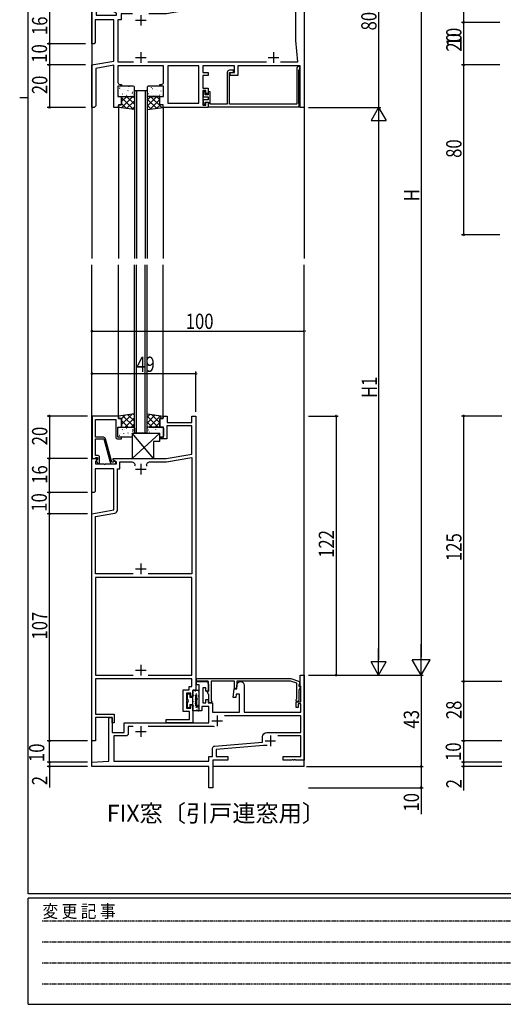
# Model space of a CAD drawing. Extents: x 0 to 1133, y 0 to 806.
# Drawn here: x 0 to 228, y 0 to 464 of the extents above; entities that cross this region are included whole.
import ezdxf

# ---------------------------------------------------------------- set-up
doc = ezdxf.new("R2010")
doc.units = 0
doc.linetypes.add('HIDDEN', pattern=[0.375, 0.25, -0.125])
doc.layers.get('0').update_dxf_attribs({"linetype": 'CONTINUOUS'})
for name, color, linetype in [('USER1', 3, 'CONTINUOUS'), ('YKK_11', 7, 'CONTINUOUS'), ('YKK_12', 2, 'CONTINUOUS'), ('YKK_13', 4, 'CONTINUOUS'), ('YKK_D', 6, 'CONTINUOUS'), ('YKK_ZWAK', 7, 'CONTINUOUS')]:
    doc.layers.add(name, color=color, linetype=linetype)
doc.styles.get("Standard").update_dxf_attribs({"font": 'ROMANS.SHX', "bigfont": 'EXTFONT.SHX'})
doc.styles.add('YKK_OSSTYLE1', font='romans.shx', dxfattribs={"width": 0.9, "bigfont": 'EXTFONT.SHX'})

# ---------------------------------------------------------------- blocks, each defined once
blk = doc.blocks.new('A201')
at = {"layer": 'YKK_ZWAK', "color": 254, "linetype": 'Continuous'}
for p, q in [((21, 35), (21, 410)), ((19, 222.5), (21, 222.5)), ((571, 35), (21, 35)), ((544, 34), (21, 34)), ((21, 9), (21, 34)), ((21, 9), (544, 9))]:
    blk.add_line(p, q, dxfattribs=at)
at = {"layer": 'YKK_ZWAK', "color": 131, "linetype": 'HIDDEN'}
for p, q in [((24.28, 28.63), (201.57, 28.63)), ((24.28, 23.68), (201.57, 23.68)), ((24.28, 18.74), (201.57, 18.74)), ((24.28, 13.79), (201.57, 13.79))]:
    blk.add_line(p, q, dxfattribs=at)
at = {"layer": 'YKK_ZWAK', "color": 131, "linetype": 'Continuous', "style": 'YKK_OSSTYLE1', "width": 0.9}
blk.add_text('変 更 記 事', height=3, dxfattribs=at).set_placement((24.37, 29.39))
blk = doc.blocks.new('2K-75671')
at = {"color": 2, "ltscale": 0.5}
for p, q in [((59, 34), (59, 29)), ((23, 29), (23, 24)), ((56.5, 31.5), (61.5, 31.5)), ((20.5, 26.5), (25.5, 26.5)), ((84, 24.5), (84, 19.5)), ((81.5, 22), (86.5, 22))]:
    blk.add_line(p, q, dxfattribs=at)
at = {"color": 0, "linetype": 'ByBlock', "ltscale": 0.5}
for points in [[(82.45, 19.9), (80.72, 19.9), (58.43, 18), (58.43, 14.63), (64, 14.63), (64, 13), (57, 13), (57, 0), (55, 0), (55, 10), (0, 10), (0, 12), (8, 12.42), (8, 33), (9.5, 33), (9.5, 26), (15.2, 26), (15.2, 30.5), (55, 30.5), (55, 38.2), (51.7, 38.2), (51.7, 36.2), (50.5, 36.2), (50.5, 48.5), (49.2, 48.5), (49.2, 50), (54.7, 50), (54.7, 45.5), (53.7, 45.5), (53.7, 47), (52.2, 47), (52.2, 40), (53.7, 40), (53.7, 41.5), (54.7, 41.5), (54.7, 40), (56.7, 40), (56.7, 35.5), (69.5, 35.5), (69.5, 44), (67.9, 44), (67.71, 42.5), (66.5, 42.5), (67, 46.5), (68.3, 46.5), (68.3, 48.3, -1), (71.7, 48.3), (71.7, 35.5), (98.37, 35.5), (98.37, 39.5), (97.17, 39.5), (97.17, 37.8), (96.17, 37.8), (96.17, 40.5), (98.37, 40.5), (98.37, 47.63), (98, 48), (98, 53), (100, 53), (100, 13), (95.96, 13), (95.77, 13.12), (95.23, 13.12), (95.04, 13), (94.96, 13), (94.77, 13.12), (94.23, 13.12), (94.04, 13), (90, 13), (90, 14.63), (98.37, 14.63), (98.37, 24.37), (87.52, 24.37)], [(19.48, 28.87), (17.1, 28.87), (17.1, 25.37, -0.414213), (16.1, 24.37), (10.3, 24.37), (10.3, 12.5), (55, 12.5), (55, 14.63), (56.8, 14.63), (56.8, 18.58, -0.38956), (57.72, 19.58), (80.3, 21.5), (80.3, 24, -0.414213), (82.3, 26), (98.37, 26), (98.37, 33.87), (62.41, 33.87)], [(57.76, 28.66, 0.103524), (56.75, 28.87), (26.52, 28.87)]]:
    blk.add_lwpolyline(points, format="xyb", dxfattribs=at)
blk.add_lwpolyline([(19.48, 28.87), (17.1, 28.87)], dxfattribs=at)
blk = doc.blocks.new('2K-75636')
at = {"color": 0, "linetype": 'ByBlock', "ltscale": 0.5}
blk.add_lwpolyline([(0, 11.4), (44.5, 11.4), (48.5, 10), (48.5, 9), (48.2, 8.5), (48.2, 7.9), (49.06, 7.4), (48.2, 5.91), (48.2, 1.15, -1.522737), (47.11, 1.62), (47.2, 1.84), (47.2, 9.18), (44.3, 10.2), (19, 10.2), (19, 7.7), (18.73, 6.7), (18, 6.7), (18, 10.2), (6.9, 10.2), (6.9, 1.34), (6.99, 1.12, -1.522737), (5.9, 0.65), (5.9, 3.73), (5.09, 5.13), (5.9, 5.6), (5.9, 8.5), (5.5, 9.2), (5.5, 10.2), (0, 10.2)], format="xyb", close=True, dxfattribs=at)
blk = doc.blocks.new('2K-75672')
at = {"color": 2, "ltscale": 0.5}
for p, q in [((23, 130.5), (23, 125.5)), ((20.5, 128), (25.5, 128)), ((23, 83.5), (23, 78.5)), ((20.5, 81), (25.5, 81)), ((20.5, 33.3), (25.5, 33.3)), ((23, 35.8), (23, 30.8))]:
    blk.add_line(p, q, dxfattribs=at)
at = {"color": 0, "linetype": 'ByBlock', "ltscale": 0.5}
blk.add_lwpolyline([(49, 153), (49, 24), (47.5, 24), (47.5, 21), (46.5, 21), (46.5, 22.5), (44.6, 22.5), (44.6, 15.5), (46.5, 15.5), (46.5, 17), (47.5, 17), (47.5, 8.5), (35, 8.5), (35, 10.13), (45.87, 10.13), (45.87, 13.87), (42.97, 13.87), (42.97, 24.13), (45.8, 24.13), (45.8, 25.63), (47, 25.63), (47, 29.3), (1.63, 29.3), (1.63, 12.63), (10.5, 12.63), (10.5, 8.5), (9.5, 8.5), (9.5, 11), (5.96, 11), (5.77, 11.12), (5.23, 11.12), (5.04, 11), (4.96, 11), (4.77, 11.12), (4.23, 11.12), (4.04, 11), (1.63, 11), (1.63, 0), (0, 0), (0, 107), (10.37, 108.83), (10.37, 128.2), (1.5, 128.2), (1.5, 117.5), (1, 117), (0, 117), (0, 133), (2.48, 133), (2.64, 132.61), (1.63, 131.61), (1.63, 130.5), (5.54, 130.5), (5.73, 130.38), (6.27, 130.38), (6.46, 130.5), (11.5, 130.5), (11.5, 131.33), (10, 132.2), (10, 133), (35, 133), (47, 135.12), (47, 148.37), (35.25, 148.37), (35.25, 142.2), (32, 142.2), (32, 143), (33.75, 143), (33.75, 147.8), (32, 147.8), (32, 151.8), (33.5, 151.8), (33.5, 153), (35.5, 153), (35.5, 150), (47, 150), (47, 153)], close=True, dxfattribs=at)
for points in [[(19.48, 78.63), (1.63, 78.63), (1.63, 105.63), (10.76, 107.24, 0.36397), (12, 108.72), (12, 128.2), (13.13, 128.2), (13.13, 131.37), (18.84, 131.37, -0.550649), (20.11, 129.37)], [(25.89, 129.37, -0.550649), (27.16, 131.37), (35.14, 131.37), (47, 133.46), (47, 78.63), (26.52, 78.63)], [(25.89, 129.37, -0.550649), (27.16, 131.37)]]:
    blk.add_lwpolyline(points, format="xyb", dxfattribs=at)
for points in [[(26.52, 30.93), (47, 30.93), (47, 77), (1.63, 77), (1.63, 30.93), (19.48, 30.93)], [(26.52, 30.93), (47, 30.93)]]:
    blk.add_lwpolyline(points, dxfattribs=at)
blk = doc.blocks.new('2K-96003')
at = {"color": 0, "linetype": 'ByBlock', "ltscale": 0.5}
blk.add_lwpolyline([(0, 22.5), (0, 2.5), (1.33, 2.5), (1.63, 2.8), (1.83, 3), (2.5, 3), (2.5, 2.08), (1.93, 1.5), (2.68, 0.2), (3.5, 0.2), (3.5, 3, 0.414213), (2.5, 4), (1.63, 4), (1.63, 6.89), (1.51, 7.08), (1.51, 7.62), (1.63, 7.81), (1.63, 7.89), (1.51, 8.08), (1.51, 8.62), (1.63, 8.81), (1.63, 11.7), (5.5, 11.7), (8.44, 0.74, 0.339454), (9.41, 0), (10.6, 0, 1.668416), (10.1, 0.93), (9.85, 0.8), (9.25, 0.8), (6.32, 11.76, 0.339454), (5.35, 12.5), (1.63, 12.5), (1.63, 20.87), (11.15, 20.87), (11.15, 12.7, 0.414213), (12.15, 11.7), (13.9, 11.7), (13.9, 12.5), (12.15, 12.5), (12.15, 17.3), (13.9, 17.3), (13.9, 21.3), (12.4, 21.3), (12.4, 22.5)], format="xyb", close=True, dxfattribs=at)
blk = doc.blocks.new('2K-75637')
at = {"color": 0, "linetype": 'ByBlock', "ltscale": 0.5}
blk.add_lwpolyline([(2.4, 0), (45.3, 0), (45.3, 1.2), (45.1, 1.55), (45.1, 17.26), (45.24, 17.51, 1.704661), (44.1, 18.15), (44.1, 1.2), (12.4, 1.2), (12.4, 16.2), (14.4, 16.2), (14.4, 17.2), (12.4, 17.2, 0.414213), (11.4, 16.2), (11.4, 1.2), (3.4, 1.2), (3.4, 7.1), (2.4, 7.1), (2.4, 5.6), (1, 5.6), (1, 7.1), (0, 7.1), (0, 4.6), (2.4, 4.6), (2.4, 3.2), (0, 3.2), (0, 1.2), (1, 1.2), (1, 2.2), (2.6, 2.2), (2.6, 1.35), (2.4, 1)], format="xyb", close=True, dxfattribs=at)
blk = doc.blocks.new('2K-75608')
at = {"color": 2, "ltscale": 0.5}
for p, q in [((85.5, 75.3), (85.5, 70.3)), ((83, 72.8), (88, 72.8)), ((23, 43.5), (23, 38.5)), ((20.5, 41), (25.5, 41)), ((20.5, 23.5), (25.5, 23.5)), ((23, 26), (23, 21)), ((83, 23.5), (88, 23.5)), ((85.5, 26), (85.5, 21))]:
    blk.add_line(p, q, dxfattribs=at)
at = {"color": 0, "linetype": 'ByBlock', "ltscale": 0.5}
blk.add_lwpolyline([(100, 80), (100, 0), (98, 0), (98, 19.5), (68.7, 19.5), (68.7, 15), (65.1, 15), (65.1, 16.5), (67.2, 16.5), (67.2, 19.5), (52.2, 19.5), (52.2, 16.5), (54.7, 16.5), (54.7, 15), (52.2, 15), (52.2, 9), (54.7, 9), (54.7, 6.5), (53.7, 6.5), (53.7, 8), (52.2, 8), (52.2, 1), (53.7, 1), (53.7, 2.5), (54.7, 2.5), (54.7, 0), (33.5, 0), (33.5, 1.2), (32, 1.2), (32, 5.2), (33.75, 5.2), (33.75, 10), (32, 10), (32, 10.8), (32.75, 10.8, 0.414213), (33.75, 11.8), (33.75, 19.5), (28.46, 19.5), (28.27, 19.62), (27.73, 19.62), (27.54, 19.5), (27.46, 19.5), (27.27, 19.62), (26.73, 19.62), (26.54, 19.5), (23.67, 19.5), (23.48, 19.64), (22.52, 19.64), (22.33, 19.5), (12.25, 19.5), (12.25, 11.8, 0.414213), (13.25, 10.8), (14, 10.8), (14, 10), (12.25, 10), (12.25, 5.2), (14, 5.2), (14, 1.2), (12.5, 1.2), (12.5, 0), (10.32, 0), (10.32, 19.86), (1.8, 18.36), (1.8, 0.8), (1, 0), (0, 0), (0, 20), (10.32, 21.82), (10.32, 41.2), (1.5, 41.2), (1.5, 30.5), (1, 30), (0, 30), (0, 46), (2.48, 46), (2.64, 45.61), (1.93, 44.91), (1.93, 43.5), (5.54, 43.5), (5.73, 43.38), (6.27, 43.38), (6.46, 43.5), (11.5, 43.5), (11.5, 44.33), (10, 45.2), (10, 46), (35, 46), (49, 48.47), (49, 63.7), (35.25, 63.7), (35.25, 55.2), (32, 55.2), (32, 56), (33.75, 56), (33.75, 60.8), (32, 60.8), (32, 64.8), (33.5, 64.8), (33.5, 66), (49, 66), (49, 77), (96, 77), (96, 80)], format="xyb", close=True, dxfattribs=at)
blk.add_lwpolyline([(82.09, 75.07), (50.93, 75.07), (50.93, 48.53, -0.36397), (49.28, 46.56), (35.17, 44.07), (26.82, 44.07)], format="xyb", dxfattribs=at)
for points in [[(88.85, 21.43), (97, 21.43), (96, 31.5), (96, 75.07), (88.91, 75.07)], [(19.18, 44.07), (13.8, 44.07), (13.8, 41.2), (12.25, 41.2), (12.25, 21.43), (19.65, 21.43)], [(26.35, 21.43), (82.15, 21.43)], [(50.27, 1.93), (50.27, 19.5)]]:
    blk.add_lwpolyline(points, dxfattribs=at)
blk.add_lwpolyline([(50.27, 1.93), (50.27, 19.5), (35.68, 19.5), (35.68, 1.93)], close=True, dxfattribs=at)

msp = doc.modelspace()

# ---------------------------------------------------------------- linework, layer by layer
at = {"layer": 'YKK_12'}
for p, q in [((34, 550.67), (34, 351.17)), ((134, 550.67), (134, 351.17)), ((54, 430.34), (54, 351.17)), ((55, 430.34), (55, 351.17)), ((59, 430.34), (59, 351.17)), ((60, 430.34), (60, 351.17)), ((46.5, 422.54), (46.5, 351.17)), ((67.5, 422.54), (67.5, 351.17)), ((34, 112), (34, 348.17)), ((46.5, 277), (46.5, 348.17)), ((54, 269), (54, 348.17)), ((55, 269), (55, 348.17)), ((59, 269), (59, 348.17)), ((60, 269), (60, 348.17)), ((67.5, 277), (67.5, 348.17)), ((134, 112), (134, 348.17)), ((88.7, 112), (34, 112)), ((134, 112), (91, 112))]:
    msp.add_line(p, q, dxfattribs=at)
at = {"layer": 'YKK_12', "linetype": 'Continuous'}
for p, q in [((54, 430.34), (60, 430.34)), ((60, 269), (54, 269))]:
    msp.add_line(p, q, dxfattribs=at)
at = {"layer": 'YKK_13'}
for p, q in [((46.25, 431.84), (46.25, 428.04)), ((53.5, 432.34), (46.75, 432.34)), ((46.87, 431.37), (46.91, 431.39)), ((47.12, 431.44), (47.17, 431.53)), ((51.37, 431.2), (51.38, 431.21)), ((51.56, 432.09), (51.6, 432.12)), ((54, 428.04), (54, 431.84)), ((60, 431.84), (60, 428.04)), ((60.41, 431.95), (60.45, 431.97)), ((67.25, 432.34), (60.5, 432.34)), ((62.04, 431.7), (62.09, 431.79)), ((62.43, 431.22), (62.47, 431.24)), ((63.15, 432.31), (63.16, 432.32)), ((67.18, 432.24), (67.22, 432.26)), ((67.75, 428.04), (67.75, 431.84)), ((46.25, 429.19), (46.27, 429.2)), ((46.75, 427.54), (53.1, 427.54)), ((47.38, 430.75), (47.38, 430.76)), ((47.88, 422.14, 0), (53.27, 427.54, 0)), ((48, 427.54), (53.6, 427.54)), ((48, 423.84), (48, 427.54)), ((48, 425.09, 0), (50.45, 427.54, 0)), ((53.63, 421.33, 0), (48, 426.96, 0)), ((48.3, 428.74), (48.34, 428.77)), ((48.89, 430.63), (48.94, 430.66)), ((49.16, 428.73), (49.17, 428.74)), ((54, 423.79, 0), (50.25, 427.54, 0)), ((50.33, 428.01), (50.37, 428.03)), ((50.97, 430.2), (51.01, 430.23)), ((52.4, 427.58), (52.45, 427.6)), ((52.99, 429.47), (53.04, 429.49)), ((53.08, 428.72), (53.12, 428.81)), ((54, 426.62, 0), (53.08, 427.54, 0)), ((53.19, 429.22), (53.2, 429.23)), ((54, 427.54), (54, 421.34)), ((60, 427.54), (60, 421.34)), ((60, 422.95, 0), (64.59, 427.54, 0)), ((60, 425.78, 0), (61.76, 427.54, 0)), ((66, 427.54), (60.4, 427.54)), ((60.53, 428.85), (60.58, 428.94)), ((60.9, 427.54), (67.25, 427.54)), ((60.95, 429.85), (60.95, 429.86)), ((66.86, 422.25, 0), (61.56, 427.54, 0)), ((61.84, 429.33), (61.88, 429.35)), ((63, 428.13), (63.01, 428.13)), ((63.86, 428.59), (63.91, 428.62)), ((66, 425.93, 0), (64.39, 427.54, 0)), ((64.51, 430.78), (64.55, 430.81)), ((64.97, 430.33), (64.98, 430.34)), ((65.94, 428.16), (65.98, 428.18)), ((66, 423.84), (66, 427.54)), ((66.53, 430.05), (66.58, 430.07)), ((66.76, 428.31), (66.77, 428.32)), ((46.5, 422.34), (46.5, 423.24)), ((47.04, 422.26, 0), (46.5, 422.8, 0)), ((54, 421.28), (46.5, 422.34)), ((46.8, 423.54), (47.7, 423.54)), ((50.33, 421.8, 0), (48, 424.13, 0)), ((50.36, 421.79, 0), (54, 425.43, 0)), ((52.84, 421.44, 0), (54, 422.61, 0)), ((64.38, 421.9, 0), (60, 426.27, 0)), ((61.9, 421.55, 0), (60, 423.44, 0)), ((60, 421.28), (67.5, 422.34)), ((61.35, 421.47, 0), (66, 426.12, 0)), ((64.64, 421.93, 0), (66.25, 423.54, 0)), ((67.2, 423.54), (66.3, 423.54)), ((67.5, 422.34), (67.5, 423.24)), ((54, 278.06), (46.5, 277)), ((46.5, 277), (46.5, 276.1)), ((47.06, 275.8, 0), (46.5, 276.36, 0)), ((46.8, 275.8), (47.7, 275.8)), ((47.9, 275.73, 0), (49.62, 277.44, 0)), ((48, 272.99, 0), (52.91, 277.91, 0)), ((48, 275.5), (48, 271.8)), ((51.06, 271.8, 0), (48, 274.86, 0)), ((54, 271.69, 0), (48.42, 277.27, 0)), ((49.64, 271.8, 0), (54, 276.17, 0)), ((54, 274.52, 0), (50.9, 277.62, 0)), ((54, 277.35, 0), (53.38, 277.97, 0)), ((54, 271.8), (54, 278)), ((60, 278.06), (67.5, 277)), ((60, 271.8), (60, 278)), ((60, 276.51, 0), (61.36, 277.87, 0)), ((60, 273.68, 0), (63.84, 277.52, 0)), ((65.2, 271.8, 0), (60, 277, 0)), ((62.37, 271.8, 0), (60, 274.18, 0)), ((60.95, 271.8, 0), (66.32, 277.17, 0)), ((66, 273.83, 0), (62.06, 277.77, 0)), ((63.78, 271.8, 0), (66, 274.02, 0)), ((66.86, 275.8, 0), (65.36, 277.3, 0)), ((66, 275.5), (66, 271.8)), ((67.2, 275.8), (66.3, 275.8)), ((67.5, 277), (67.5, 276.1)), ((46.25, 267.5), (46.25, 271.3)), ((46.25, 270.15), (46.27, 270.14)), ((46.75, 271.8), (53.1, 271.8)), ((48.23, 271.8, 0), (48, 272.03, 0)), ((48, 271.8), (53.6, 271.8)), ((48.3, 270.6), (48.34, 270.57)), ((49.16, 270.61), (49.17, 270.6)), ((50.33, 271.33), (50.37, 271.31)), ((50.97, 269.14), (51.01, 269.11)), ((52.4, 271.76), (52.45, 271.74)), ((52.47, 271.8, 0), (54, 273.34, 0)), ((52.99, 269.87), (53.04, 269.85)), ((53, 269), (53, 257)), ((53, 257), (66, 269)), ((63, 257), (53, 269)), ((53, 269), (66, 269)), ((53.08, 270.62), (53.12, 270.53)), ((53.19, 270.12), (53.2, 270.11)), ((54, 271.3), (54, 269)), ((60, 271.35, 0), (60, 271.35, 0)), ((60, 269), (60, 271.3)), ((66, 271.8), (60.4, 271.8)), ((60.53, 270.49), (60.58, 270.4)), ((60.9, 271.8), (67.25, 271.8)), ((60.95, 269.49), (60.95, 269.48)), ((61.84, 270.01), (61.88, 269.99)), ((63, 271.21), (63.01, 271.21)), ((63.86, 270.75), (63.91, 270.72)), ((64.97, 269.01), (64.98, 269)), ((65.94, 271.18), (65.98, 271.16)), ((66, 265), (66, 269)), ((66.53, 269.29), (66.58, 269.27)), ((66.76, 271.03), (66.77, 271.02)), ((67.75, 271.3), (67.75, 267.5)), ((53, 267), (46.75, 267)), ((46.87, 267.97), (46.91, 267.95)), ((47.12, 267.9), (47.17, 267.81)), ((47.38, 268.59), (47.38, 268.58)), ((48.89, 268.71), (48.94, 268.68)), ((51.37, 268.14), (51.38, 268.13)), ((51.56, 267.25), (51.6, 267.22)), ((66, 265), (63, 265)), ((63, 265), (63, 257)), ((67.25, 267), (66, 267)), ((67.18, 267.1), (67.22, 267.08)), ((53, 257), (63, 257)), ((78.9, 146.12), (78.9, 143.52)), ((78.9, 146.12), (80.1, 146.12)), ((80.1, 146.12), (80.1, 144.62)), ((80.1, 144.62), (81.5, 144.62)), ((84, 147.72), (81.5, 147.72)), ((81.5, 138.12), (81.5, 147.72)), ((82.06, 145.56), (82.06, 145.36)), ((82.66, 147.27), (82.66, 147.07)), ((82.9, 140.62), (82.9, 145.72)), ((83.3, 145.72), (82.9, 145.72)), ((83.06, 146.31), (83.06, 146.11)), ((83.3, 145.72), (83.3, 140.72)), ((83.63, 143.85), (83.83, 143.85)), ((84.03, 145.3), (84.23, 145.3)), ((84.25, 147.21), (84.25, 147.01)), ((84.5, 140.72), (84.5, 147.22)), ((78.9, 142.32), (78.9, 139.72)), ((78.9, 139.72), (80.1, 139.72)), ((80.1, 141.22), (81.5, 141.22)), ((80.1, 141.22), (80.1, 139.72)), ((81.81, 142.8), (81.81, 142.6)), ((81.85, 140.62), (81.85, 140.42)), ((82.56, 141.73), (82.56, 141.53)), ((82.66, 143.65), (82.66, 143.45)), ((82.95, 139.74), (82.95, 139.54)), ((84, 140.12), (83.4, 140.12)), ((83.8, 140.88), (84, 140.88)), ((83.89, 139.63), (83.89, 139.43)), ((84.23, 142.31), (84.43, 142.31)), ((84.5, 138.62), (84.5, 139.62)), ((84, 138.12), (81.5, 138.12)), ((81.97, 138.49), (81.97, 138.29)), ((83.4, 138.88), (83.4, 138.68))]:
    msp.add_line(p, q, dxfattribs=at)
for centre, radius, start, end in [((46.75, 431.84), 0.5, 90, 180), ((53.5, 431.84), 0.5, 0, 90), ((60.5, 431.84), 0.5, 90, 180), ((67.25, 431.84), 0.5, 0, 90), ((46.75, 428.04), 0.5, 180, 270), ((53.5, 428.04), 0.5, 270, 0), ((60.5, 428.04), 0.5, 180, 270), ((67.25, 428.04), 0.5, 270, 0), ((46.8, 423.24), 0.3, 90, 180), ((47.7, 423.84), 0.3, 270, 0), ((66.3, 423.84), 0.3, 180, 270), ((67.2, 423.24), 0.3, 0, 90), ((46.8, 276.1), 0.3, 180, 270), ((47.7, 275.5), 0.3, 0, 90), ((66.3, 275.5), 0.3, 90, 180), ((67.2, 276.1), 0.3, 270, 0), ((46.75, 271.3), 0.5, 90, 180), ((53.5, 271.3), 0.5, 0, 90), ((60.5, 271.3), 0.5, 90, 180), ((67.25, 271.3), 0.5, 0, 90), ((46.75, 267.5), 0.5, 180, 270), ((67.25, 267.5), 0.5, 270, 0), ((84, 147.22), 0.5, 0, 90), ((78.9, 142.92), 0.6, 270, 90), ((83.4, 140.62), 0.5, 180, 270), ((83.9, 140.72), 0.6, 180, 359.9985), ((84, 139.62), 0.5, 0, 90), ((84, 138.62), 0.5, 270, 0)]:
    msp.add_arc(centre, radius, start, end, dxfattribs=at)
at = {"layer": 'YKK_D'}
for p, q in [((189, 596.6), (189, 163.4)), ((169, 502.34), (169, 422.34)), ((14, 468.34), (14, 452.34)), ((209, 472.34), (209, 462.34)), ((226, 462.34), (208, 462.34)), ((226, 462.34), (208, 462.34)), ((209, 462.34), (209, 449.85)), ((209, 462.34), (209, 442.34)), ((31, 452.34), (13, 452.34)), ((31, 452.34), (13, 452.34)), ((14, 452.34), (14, 442.34)), ((31, 442.34), (13, 442.34)), ((31, 442.34), (13, 442.34)), ((14, 442.34), (14, 422.34)), ((226, 442.34), (208, 442.34)), ((226, 442.34), (208, 442.34)), ((209, 442.34), (209, 362.34)), ((31, 422.34), (13, 422.34)), ((136, 422.34), (170, 422.34)), ((136, 422.34), (170, 422.34)), ((169, 422.34), (165.4, 416.1)), ((169, 422.34), (169, 409.87)), ((169, 422.34), (172.6, 416.1)), ((165.4, 416.1), (172.6, 416.1)), ((169, 415.14), (169, 162.2)), ((226, 362.34), (208, 362.34)), ((34, 317), (134, 317)), ((34, 297), (83, 297)), ((83, 279), (83, 298)), ((32, 277), (13, 277)), ((14, 277), (14, 257)), ((136, 277), (150, 277)), ((149, 277), (149, 155)), ((227, 277), (208, 277)), ((209, 277), (209, 152)), ((32, 257), (13, 257)), ((32, 257), (13, 257)), ((14, 241), (14, 257)), ((32, 241), (13, 241)), ((32, 241), (13, 241)), ((14, 231), (14, 241)), ((32, 231), (13, 231)), ((32, 231), (13, 231)), ((14, 124), (14, 231)), ((169, 155), (169, 167.47)), ((189, 155), (189, 169.55)), ((189, 155), (184.8, 162.27)), ((193.2, 162.27), (184.8, 162.27)), ((189, 155), (193.2, 162.27)), ((172.6, 161.24), (165.4, 161.24)), ((169, 155), (165.4, 161.24)), ((169, 155), (172.6, 161.24)), ((136, 155), (190, 155)), ((136, 155), (170, 155)), ((136, 155), (190, 155)), ((136, 155), (150, 155)), ((189, 155), (189, 112)), ((227, 152), (208, 152)), ((209, 152), (209, 124)), ((31, 124), (13, 124)), ((32, 124), (13, 124)), ((14, 114), (14, 124)), ((227, 124), (208, 124)), ((227, 124), (208, 124)), ((209, 124), (209, 114)), ((32, 114), (13, 114)), ((32, 114), (13, 114)), ((32, 112), (13, 112)), ((14, 114), (14, 112)), ((14, 112), (14, 102.08)), ((135, 112), (190, 112)), ((135, 112), (190, 112)), ((189, 112), (189, 102)), ((227, 114), (208, 114)), ((227, 114), (208, 114)), ((227, 112), (208, 112)), ((209, 114), (209, 112)), ((209, 112), (209, 100.63)), ((136, 102), (190, 102)), ((189, 102), (189, 89.51))]:
    msp.add_line(p, q, dxfattribs=at)
at = {"layer": 'YKK_D', "linetype": 'ByBlock', "const_width": 1.02}
for points in [[(209, 462.21, 1), (209, 462.46, 1)], [(209, 462.46, 1), (209, 462.21, 1)], [(14, 452.21, 1), (14, 452.46, 1)], [(14, 452.46, 1), (14, 452.21, 1)], [(14, 442.46, 1), (14, 442.21, 1)], [(14, 442.21, 1), (14, 442.46, 1)], [(209, 442.46, 1), (209, 442.21, 1)], [(209, 442.21, 1), (209, 442.46, 1)], [(14, 422.46, 1), (14, 422.21, 1)], [(209, 362.47, 1), (209, 362.21, 1)], [(34.13, 317, 1), (33.87, 317, 1)], [(133.87, 317, 1), (134.13, 317, 1)], [(34.13, 297, 1), (33.87, 297, 1)], [(82.87, 297, 1), (83.13, 297, 1)], [(14, 276.87, 1), (14, 277.13, 1)], [(149, 276.87, 1), (149, 277.13, 1)], [(14, 257.13, 1), (14, 256.87, 1)], [(14, 256.87, 1), (14, 257.13, 1)], [(14, 240.87, 1), (14, 241.13, 1)], [(14, 241.13, 1), (14, 240.87, 1)], [(14, 231.13, 1), (14, 230.87, 1)], [(14, 230.87, 1), (14, 231.13, 1)], [(149, 155.13, 1), (149, 154.87, 1)], [(209, 151.87, 1), (209, 152.13, 1)], [(14, 123.87, 1), (14, 124.13, 1)], [(14, 124.13, 1), (14, 123.87, 1)], [(209, 124.13, 1), (209, 123.87, 1)], [(209, 123.87, 1), (209, 124.13, 1)], [(14, 114.13, 1), (14, 113.87, 1)], [(14, 113.87, 1), (14, 114.13, 1)], [(14, 112.13, 1), (14, 111.87, 1)], [(189, 112.13, 1), (189, 111.87, 1)], [(189, 111.87, 1), (189, 112.13, 1)], [(209, 113.87, 1), (209, 114.13, 1)], [(209, 114.13, 1), (209, 113.87, 1)], [(209, 112.13, 1), (209, 111.87, 1)], [(189, 102.13, 1), (189, 101.87, 1)]]:
    msp.add_lwpolyline(points, format="xyb", close=True, dxfattribs=at)
at = {"layer": 'YKK_D', "linetype": 'ByBlock', "const_width": 1.02, "elevation": 0}
for points in [[(209, 276.87, 1), (209, 277.13, 1)], [(209, 152.13, 1), (209, 151.87, 1)]]:
    msp.add_lwpolyline(points, format="xyb", close=True, dxfattribs=at)

# ---------------------------------------------------------------- block references
at = {"layer": 'YKK_11'}
for name, p in [('2K-75608', (34, 422.34)), ('2K-75637', (86.3, 422.64, 0)), ('2K-75672', (34, 124)), ('2K-96003', (34.1, 254.5)), ('2K-75671', (34, 102)), ('2K-75636', (83.2, 142))]:
    msp.add_blockref(name, p, dxfattribs=at)
at = {"layer": 'YKK_ZWAK', "xscale": 2, "yscale": 2, "zscale": 2}
msp.add_blockref('A201', (-38, -18), dxfattribs=at)

# ---------------------------------------------------------------- texts
at = {"layer": 'USER1', "color": 3}
msp.add_text('FIX窓〔引戸連窓用〕', height=8, dxfattribs=at).set_placement((40.97, 85.95))
at = {"layer": 'YKK_D', "width": 0.8}
for s, p in [('16', (13, 456.43)), ('80', (168, 458.58)), ('10', (208, 451.11)), ('20', (208, 448.57)), ('10', (12.88, 443.38)), ('20', (13, 428.57)), ('80', (208, 398.58)), ('H', (188.2, 378.14)), ('H1', (168.2, 285.48)), ('20', (13, 263.23)), ('16', (13, 245.1)), ('10', (12.77, 231.96)), ('122', (148, 210.23)), ('125', (208, 208.74)), ('107', (13, 171.77)), ('28', (208, 134.27)), ('43', (188, 129.86)), ('10', (11.6, 114.09)), ('10', (207.75, 114.58)), ('2', (13, 103.16)), ('2', (208, 101.71)), ('10', (188, 90.77))]:
    msp.add_text(s, height=7.2, rotation=90, dxfattribs=at).set_placement(p)
for s, p in [('100', (78.17, 318)), ('49', (54.86, 297.8))]:
    msp.add_text(s, height=7.2, dxfattribs=at).set_placement(p)

doc.saveas('drawing.dxf')
